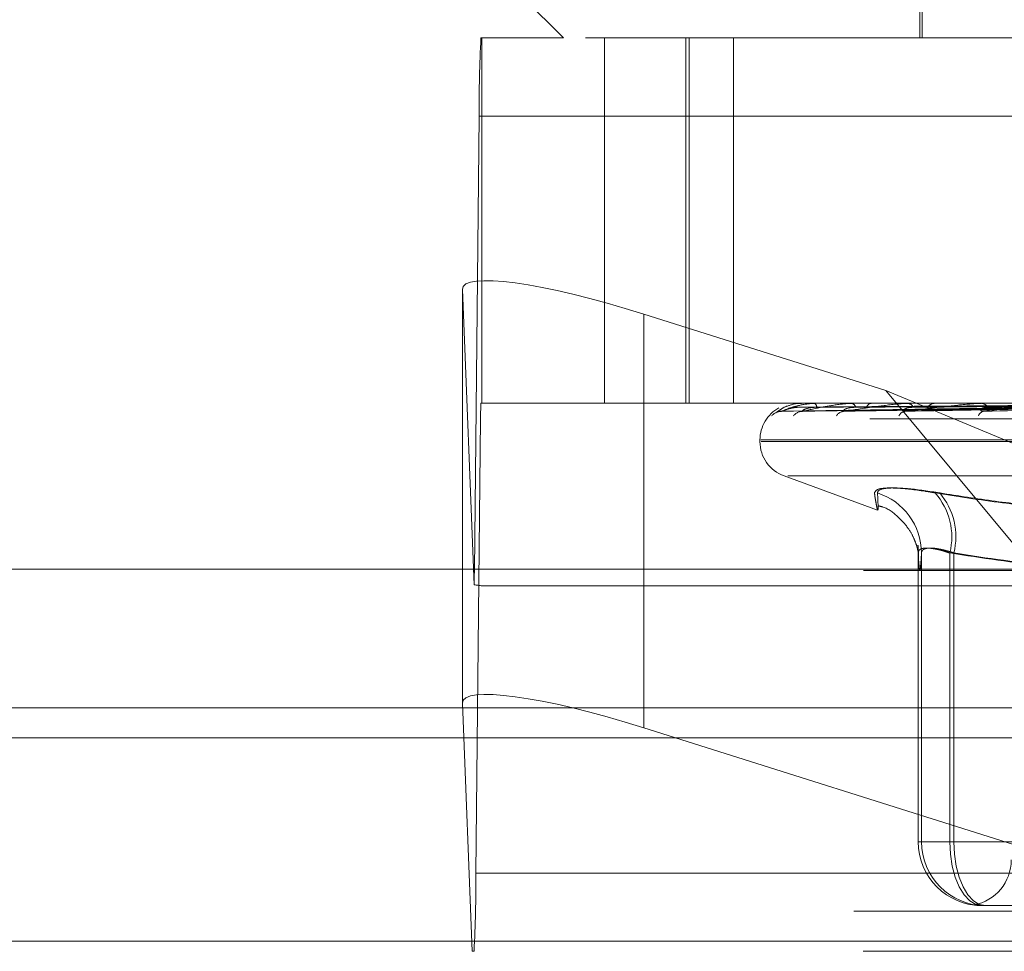
# Model space of a CAD drawing. Units: inches. Extents: x 0 to 23.4, y 0 to 16.5.
# Drawn here: x 7.6 to 7.6, y 2.8 to 2.9 of the extents above; entities that cross this region are included whole.
import ezdxf

# ---------------------------------------------------------------- set-up
doc = ezdxf.new("R2010")
doc.units = ezdxf.units.IN
doc.header["$MEASUREMENT"] = 0
doc.linetypes.add('HIDDEN', pattern=[0.07500000000000001, 0.05, -0.025])

msp = doc.modelspace()

# ---------------------------------------------------------------- linework, layer by layer
at = {"color": 7, "linetype": 'HIDDEN', "lineweight": 0}
for p, q in [((7.6250412154, 2.879741017), (7.6250412154, 2.8607121456)), ((7.6248771734, 2.8738355052), (7.6248771734, 2.8607121456)), ((7.5927249425, 2.8672738254), (7.5992866223, 2.8607121456)), ((7.5934307728, 2.8607121456), (7.5933570452, 2.8607121456)), ((7.5934307728, 2.8607121456), (7.5934307728, 2.8344654265)), ((7.5934307728, 2.8607121456), (7.5992866223, 2.8607121456)), ((7.7008654409, 2.8607121456), (7.5992866223, 2.8607121456)), ((7.60223704, 2.8607121456), (7.60223704, 2.8344654265)), ((7.6080648001, 2.8607121456), (7.6080648001, 2.8344654265)), ((7.6083197861, 2.8607121456), (7.6083197861, 2.8344654265)), ((7.6114928944, 2.8344654265), (7.6114928944, 2.8607121456)), ((7.5932266845, 2.8550962139), (7.5928834066, 2.8224652533)), ((7.5932266845, 2.8550962139), (7.7211762138, 2.8550962139)), ((7.5920328174, 2.8129181432), (7.5920328174, 2.842641879)), ((7.5928648176, 2.8214272269), (7.5920328174, 2.842641879)), ((7.605062649, 2.8408748326), (7.622435531, 2.8353895796)), ((7.605062649, 2.8111510968), (7.605062649, 2.8408748326)), ((7.622435531, 2.8353895796), (7.6560507473, 2.8213420669)), ((7.622435531, 2.8353895796), (7.655914385, 2.7950953477)), ((7.5933570452, 2.8344654265), (7.5934307728, 2.8344654265)), ((7.5934307728, 2.8344654265), (7.60223704, 2.8344654265)), ((7.60223704, 2.8344654265), (7.7137855964, 2.8344654265)), ((7.6149496792, 2.8339079863), (7.6380956224, 2.8342298091)), ((7.6160789105, 2.8344616811), (7.6160802975, 2.8344616811)), ((7.6160836006, 2.8344654265), (7.6160896638, 2.8344654265)), ((7.6163961497, 2.8344654265), (7.6163819976, 2.8344654265)), ((7.6164245467, 2.8339077378), (7.6388129436, 2.8342296765)), ((7.6172538395, 2.8344616811), (7.6172913483, 2.8344616811)), ((7.6172746552, 2.8344654265), (7.6173007146, 2.8344654265)), ((7.6182010061, 2.8344654265), (7.6181671501, 2.8344654265)), ((7.6193912546, 2.8339074641), (7.6402126666, 2.8342295267)), ((7.6198900767, 2.8344616811), (7.6199620131, 2.8344616811)), ((7.6199262656, 2.8344654265), (7.6199713794, 2.8344654265)), ((7.6214329376, 2.8344654265), (7.6213806014, 2.8344654265)), ((7.6237427176, 2.8339071365), (7.6422446011, 2.8342293479)), ((7.6238923416, 2.8344616811), (7.623995767, 2.8344616811)), ((7.6239425957, 2.8344654265), (7.6240051333, 2.8344654265)), ((7.6259751338, 2.8344654265), (7.625906209, 2.8344654265)), ((7.6291159819, 2.8344616811), (7.6292468198, 2.8344616811)), ((7.6291784849, 2.8344654265), (7.6292561861, 2.8344654265)), ((7.629880574, 2.8339096478), (7.6447678258, 2.8342307279)), ((7.5929876951, 2.8007112795), (7.593330973, 2.8333422401)), ((7.7212805024, 2.8333422401), (7.593330973, 2.8333422401)), ((7.6133942338, 2.8318407546), (7.6133942338, 2.8317100657)), ((7.7018825732, 2.8318407546), (7.6134519939, 2.8318407546)), ((7.7019191509, 2.8317100657), (7.6134885716, 2.8317100657)), ((7.6151212151, 2.8292436809), (7.6218459385, 2.8267960817)), ((7.6999749574, 2.8292436809), (7.6153961874, 2.8292436809)), ((7.624762315, 2.8237117855), (7.624762315, 2.8029693635)), ((7.6249936865, 2.8029693635), (7.6249936865, 2.8237117855)), ((7.6270305962, 2.8029693635), (7.6270305962, 2.8237117855)), ((7.6273184654, 2.8237117855), (7.6273184654, 2.8029693635)), ((7.7208329359, 2.8224652533), (7.5928834066, 2.8224652533)), ((7.593731379, 2.8213420669), (7.7199328192, 2.8213420669)), ((3.4201426911, 2.8125985965), (8.0492093578, 2.8125985965)), ((7.5920328174, 2.8129181432), (7.5927317951, 2.7950953477)), ((7.655914385, 2.7950953477), (7.605062649, 2.8111510968)), ((7.624762315, 2.8029693635), (7.6249936865, 2.8029693635)), ((7.624762315, 2.8029693635), (7.6270305962, 2.8029693635)), ((7.6273184654, 2.8029693635), (7.6249936865, 2.8029693635)), ((7.655129422, 2.8029693635), (7.6270305962, 2.8029693635)), ((7.6273184654, 2.8029693635), (7.6556486628, 2.8029693635)), ((7.5929876951, 2.8007112795), (7.7209372245, 2.8007112795)), ((7.6294092409, 2.7983761876), (7.629355375, 2.7983761876)), ((7.6295867466, 2.7983761876), (7.6294092409, 2.7983761876)), ((7.6295867466, 2.7983761876), (7.6295328807, 2.7983761876)), ((7.6361823293, 2.7983761876), (7.6295867466, 2.7983761876)), ((3.4201426911, 2.7979819298), (8.0492093578, 2.7979819298)), ((8.0492093578, 2.7958152631), (3.4201426911, 2.7958152631)), ((7.5927317951, 2.7950953477), (7.5928573344, 2.7950953477)), ((7.7208068638, 2.7950953477), (7.5928573344, 2.7950953477))]:
    msp.add_line(p, q, dxfattribs=at)
at = {"color": 7, "linetype": 'Continuous', "lineweight": 15}
for p, q in [((8.2053785498, 2.8225390485), (3.2558259283, 2.8225390485)), ((8.0492093578, 2.8125985965), (3.4201426911, 2.8125985965)), ((3.4201426911, 2.8104319298), (8.0492093578, 2.8104319298)), ((8.0492093578, 2.7958152631), (3.4201426911, 2.7958152631))]:
    msp.add_line(p, q, dxfattribs=at)
at = {"color": 7, "linetype": 'HIDDEN', "lineweight": 0, "flags": 128}
for points in [[(7.629355375, 2.7983761876), (7.6289018332, 2.7984644442), (7.6284657207, 2.7987258223), (7.6280637971, 2.7991502773), (7.6277115081, 2.7997214977), (7.6274223921, 2.8004175317), (7.6272075594, 2.8012116312), (7.6270752661, 2.8020732793), (7.6270305962, 2.8029693635)], [(7.6295867466, 2.7983761876), (7.6291442269, 2.7984644442), (7.6287187129, 2.7987258223), (7.6283265571, 2.7991502773), (7.6279828296, 2.7997214977), (7.6277007397, 2.8004175317), (7.627491128, 2.8012116312), (7.6273620498, 2.8020732793), (7.6273184654, 2.8029693635)]]:
    msp.add_lwpolyline(points, dxfattribs=at)
at = {"color": 7, "linetype": 'HIDDEN', "lineweight": 0}
for centre, radius, start, end in [((7.6835684118, 2.8558086211), 0.0903445361647005, 176.8886952241, 180.4518076032), ((7.6113993185, 2.8334847216), 0.0180689072312134, 176.8886952239, 180.4518076034), ((7.6160189057, 2.8318407546), 0.0026246719160108, 118.7425950647, 180), ((7.6160847795, 2.834459141), 6.3951212163e-06, 100.6225795894, 156.5966630469), ((7.6172749059, 2.8344043167), 6.11103191722e-05, 90.2350791754, 110.1651593305), ((7.6171495209, 2.8341807588), 0.0003223278456154, 1.2387447396, 62.0261705171), ((7.6199263915, 2.834287503), 0.0001779234945305, 90.040565146, 101.7770381019), ((7.6198946604, 2.8340903372), 0.0003828547125085, 14.7367281426, 78.4404342074), ((7.6214435348, 2.8340499007), 0.0004202645629225, 98.612269231, 160.8555182009), ((7.6239426682, 2.8341254352), 0.0003399912641114, 90.012214386, 98.5123877636), ((7.6239609149, 2.8339660877), 0.0005012927806913, 26.2402102477, 84.9394351438), ((7.6259427925, 2.8339178458), 0.0005488013905797, 93.8222213035, 150.5433526945), ((7.6291785265, 2.8339413318), 0.000524094721952, 90.0045503508, 96.8539276237), ((7.6292308379, 2.8338258108), 0.0006401178040929, 34.4293861522, 87.7305393085), ((7.614956066, 2.8329448796), 0.0009506168552684, 90.3303753449, 139.71762759), ((7.6164836906, 2.8330265038), 0.0008690207105095, 90.5753284923, 142.1688610018), ((7.6195053994, 2.8331415726), 0.0007540907901743, 91.2610696097, 146.3428945604), ((7.6239136422, 2.8332739167), 0.0006223103471859, 92.8064263556, 152.6827220004), ((7.629552852, 2.8334050985), 0.0004933031626632, 96.2381592905, 161.7594586324), ((7.6160189057, 2.8317100657), 0.0026246719160108, 180, 250), ((7.6204376843, 2.8236919344), 0.0045560454573371, 0.2496440358, 72.1211748032), ((7.6223756709, 2.8248611922), 0.0047947330169956, 346.1298212867, 41.3355596235), ((7.6225977125, 2.8248820453), 0.0048636422444722, 346.0772258737, 40.3024651357), ((7.5500583577, 2.8227129858), 0.042825765423266, 358.2795489631, 359.6685614506), ((7.629355433, 2.8029693056), 0.0045931179415755, 179.9992775926, 269.9992775743), ((7.6295868045, 2.8029693056), 0.0045931179415773, 179.9992775926, 269.9992775743), ((7.6281580133, 2.8016570275), 0.0032808398950128, 280.60947854, 0), ((7.5026459678, 2.7999988723), 0.0903445361610434, 356.8886952241, 0.4518076033)]:
    msp.add_arc(centre, radius, start, end, dxfattribs=at)
for centre, major_axis, ratio, start_param, end_param in [((7.605155846, 2.8384984598), (0.01310503044710387, -0.004278375238802479), 0.1620607727, 1.630756399106225, 3.20155272589969), ((7.5729492401, 2.8279037467), (0.02110937345141384, -0.006476165223065156), 0.0500204523, 5.960277586728402, 6.121563364829193), ((7.605155846, 2.8087747241), (0.01310503044710387, -0.004278375238802035), 0.1620607727, 1.630756399106907, 3.201552725898907)]:
    msp.add_ellipse(centre, major_axis=major_axis, ratio=ratio, start_param=start_param, end_param=end_param, dxfattribs=at)
for points, knots in [([(7.615376642109649, 2.834270055438285), (7.615375722066315, 2.834269833427962), (7.615176829153365, 2.834221839731998), (7.614912781729323, 2.834041988868448), (7.614640043647439, 2.833861426880303), (7.614535016471108, 2.83378097089934), (7.614496607073833, 2.833753631500223), (7.614499812811683, 2.833755783318234), (7.614500523665859, 2.833756260471668)], [0, 0, 0, 0, 0.0020759404146404, 0.4487721624412953, 0.7151308662335393, 0.8739778101597323, 0.9720552945320198, 1, 1, 1, 1]), ([(7.614950584687203, 2.833895480696845), (7.615190696371612, 2.833997868733545), (7.615593551516602, 2.834169653573886), (7.616345397441609, 2.834355835291871), (7.616913406085324, 2.834439860282666), (7.617101580833385, 2.834456231381889), (7.61718936841648, 2.834460954801773), (7.617234049054401, 2.83446145815528), (7.61725383950257, 2.83446168110625)], [0, 0, 0, 0, 0.5273188798744978, 0.8847263069761061, 0.9590362595960037, 0.980047372811597, 0.991162359075702, 1, 1, 1, 1]), ([(7.638114502262477, 2.834228334436173), (7.637460793963436, 2.834219211586199), (7.634192247925026, 2.834173597272929), (7.62647211474594, 2.834063961409908), (7.619403105845575, 2.833960590446667), (7.614950584687203, 2.833895480696845)], [0, 0, 0, 0, 0.0846963374232831, 0.4234822757476859, 0.9999999999999999, 0.9999999999999999, 0.9999999999999999, 0.9999999999999999]), ([(7.638070399145778, 2.834228334436174), (7.637417901408876, 2.834219211586201), (7.634155408189584, 2.834173597272934), (7.626453801955876, 2.834063961409907), (7.619408406454475, 2.833960590446667), (7.614970758549198, 2.833895480696846)], [0, 0, 0, 0, 0.0846963374235549, 0.4234822757476034, 1, 1, 1, 1]), ([(7.616294193221247, 2.834187727038858), (7.616175551677538, 2.834183136289059), (7.615934570503634, 2.834173811694646), (7.615608673505511, 2.834114811370694), (7.615371106491774, 2.83404772884476), (7.615220946319321, 2.833994077266978), (7.615113824257417, 2.8339513039198), (7.615039660453924, 2.833917455567976), (7.615021651500776, 2.833910534556666), (7.615019860636572, 2.833909846310585)], [0, 0, 0, 0, 0.2475340261922105, 0.5027837496759164, 0.6838240776893759, 0.7741044704491378, 0.8671692139475509, 0.9867909090613733, 1, 1, 1, 1]), ([(7.616379423768596, 2.834443903706415), (7.616298060498037, 2.834449845715382), (7.615956006198706, 2.834474826148198), (7.61562722061, 2.834358620018615), (7.615376642109649, 2.834270055438285)], [0, 0, 0, 0, 0.2378665338183946, 1, 1, 1, 1]), ([(7.616132057145221, 2.834187727038856), (7.616013036334508, 2.834183678870876), (7.615775248449504, 2.834175591165069), (7.61555188270434, 2.834128058339793), (7.615440319005249, 2.834104317287592)], [0, 0, 0, 0, 0.500533535217848, 1, 1, 1, 1]), ([(7.638061179813277, 2.834344980068723), (7.637406777457803, 2.834340417504128), (7.634134764955511, 2.834317604676099), (7.626825462381101, 2.834265739448438), (7.620169664569374, 2.834217182902298), (7.616132057145213, 2.834187727038894)], [0, 0, 0, 0, 0.0895371415801212, 0.4476858070863494, 1, 1, 1, 1]), ([(7.638122849518781, 2.834344980068724), (7.637471210376489, 2.834340417504129), (7.634213013943192, 2.8343176046761), (7.626936091278923, 2.834265739448442), (7.62031235260612, 2.8342171829023), (7.616294193221249, 2.834187727038896)], [0, 0, 0, 0, 0.0895371415805812, 0.4476858070870745, 1, 1, 1, 1]), ([(7.617471773377058, 2.834187727038852), (7.617240191846999, 2.834171552334163), (7.616924885588282, 2.834149529914586), (7.616598434855559, 2.834034804933776), (7.616470010363733, 2.833964005429305), (7.61641775595071, 2.833917288291942), (7.616423889311175, 2.833910312307479), (7.616424577409849, 2.833909529675236)], [0, 0, 0, 0, 0.5011911705086702, 0.6823891043255086, 0.8651448330353627, 0.9848706655730332, 0.9999999999999999, 0.9999999999999999, 0.9999999999999999, 0.9999999999999999]), ([(7.616474964625999, 2.83389548069684), (7.616927675131333, 2.833997868733541), (7.617687224824699, 2.834169653573883), (7.61880504032216, 2.834355835291864), (7.619523254652334, 2.83443986028266), (7.619735625305414, 2.834456231381884), (7.619828203066534, 2.834460954801768), (7.619871083574939, 2.834461458155276), (7.619890076689598, 2.834461681106244)], [0, 0, 0, 0, 0.5273188798737461, 0.8847263069769737, 0.9590362595957199, 0.9800473728110971, 0.9911623590752158, 1, 1, 1, 1]), ([(7.638865954845789, 2.834228334436174), (7.638234662705757, 2.8342192115862), (7.635078197618172, 2.834173597272926), (7.627618563221415, 2.834063961409909), (7.620781433321869, 2.833960590446665), (7.616474964625999, 2.83389548069684)], [0, 0, 0, 0, 0.0846963374231948, 0.4234822757478397, 1, 1, 1, 1]), ([(7.638735239497224, 2.834228334436178), (7.638107535290742, 2.834219211586204), (7.634969009895855, 2.834173597272929), (7.62756428672315, 2.834063961409917), (7.620797143570733, 2.833960590446672), (7.616534757076026, 2.833895480696848)], [0, 0, 0, 0, 0.0846963374235575, 0.4234822757478413, 1, 1, 1, 1]), ([(7.638708786786642, 2.834344980068724), (7.638075273024135, 2.834340417504127), (7.63490770350982, 2.834317604676093), (7.627830198264505, 2.834265739448441), (7.621382899188287, 2.834217182902297), (7.617471773377036, 2.83418772703889)], [0, 0, 0, 0, 0.0895371415802432, 0.4476858070868373, 1, 1, 1, 1]), ([(7.638891566999276, 2.834344980068729), (7.63826624300661, 2.834340417504132), (7.635139622350565, 2.834317604676095), (7.628158086541363, 2.834265739448448), (7.621805806181101, 2.834217182902303), (7.617952321584894, 2.834187727038896)], [0, 0, 0, 0, 0.0895371415801886, 0.4476858070864351, 1, 1, 1, 1]), ([(7.620264921081502, 2.834187727038848), (7.620051618790742, 2.834171548505793), (7.619761200348226, 2.834149520873763), (7.619486553724145, 2.834034816277366), (7.619394557094222, 2.833963967545861), (7.6193707423549, 2.833917187714853), (7.619389134828918, 2.833910186030949), (7.619391327401156, 2.833909351358152)], [0, 0, 0, 0, 0.5006530022038063, 0.6816563695759449, 0.8642158591034115, 0.9838131326251857, 1, 1, 1, 1]), ([(7.619488803302833, 2.833895480696837), (7.620137750491901, 2.833997868733538), (7.621226542628729, 2.834169653573881), (7.622669926934178, 2.834355835291869), (7.623512388813587, 2.83443986028266), (7.623741279742974, 2.834456231381886), (7.623835301680618, 2.834460954801769), (7.623874832246204, 2.834461458155277), (7.6238923415667, 2.834461681106246)], [0, 0, 0, 0, 0.5273188798747674, 0.884726306976197, 0.9590362595964808, 0.9800473728103161, 0.9911623590757732, 1, 1, 1, 1]), ([(7.640297597441458, 2.834228334436173), (7.639711538003187, 2.834219211586199), (7.636781236738786, 2.83417359727293), (7.629851711747332, 2.834063961409897), (7.623493572537141, 2.833960590446658), (7.619488803302833, 2.833895480696837)], [0, 0, 0, 0, 0.084696337423574, 0.4234822757480225, 1, 1, 1, 1]), ([(7.640042264235514, 2.834344980068722), (7.639452535903955, 2.834340417504127), (7.636503893592885, 2.834317604676097), (7.6299139851565, 2.834265739448429), (7.623908207002671, 2.83421718290229), (7.620264921081481, 2.834187727038886)], [0, 0, 0, 0, 0.0895371415801339, 0.4476858070866114, 1, 1, 1, 1]), ([(7.640339548802175, 2.834344980068729), (7.639763140797488, 2.834340417504134), (7.636881100135526, 2.834317604676102), (7.630447282075768, 2.834265739448443), (7.624596047990965, 2.834217182902301), (7.621046513156888, 2.834187727038895)], [0, 0, 0, 0, 0.0895371415801625, 0.4476858070866529, 1, 1, 1, 1]), ([(7.624410548623077, 2.834187727038848), (7.624223233651789, 2.834171543968051), (7.623968197843086, 2.834149510157728), (7.623755288270138, 2.834034829722865), (7.623703028807999, 2.833963922642823), (7.623708744940026, 2.833917065704668), (7.623738978588078, 2.833910032901406), (7.62374283480429, 2.833909135887261)], [0, 0, 0, 0, 0.5000042422149577, 0.6807730604317422, 0.8630959843355467, 0.9825382803998132, 1, 1, 1, 1]), ([(7.623883172735463, 2.833895480696838), (7.624704901966037, 2.833997868733536), (7.626083584761679, 2.834169653573874), (7.62780037020562, 2.83435583529186), (7.628736630866924, 2.834439860282654), (7.628973769358065, 2.834456231381877), (7.629065837274428, 2.834460954801761), (7.629100589159565, 2.834461458155269), (7.629115981853437, 2.834461681106237)], [0, 0, 0, 0, 0.5273188798739178, 0.8847263069750794, 0.9590362595951757, 0.9800473728108019, 0.9911623590752019, 1, 1, 1, 1]), ([(7.642357686755963, 2.834228334436174), (7.641838041734517, 2.8342192115862), (7.639239813015814, 2.834173597272926), (7.633090848517554, 2.834063961409901), (7.627441499713755, 2.83396059044666), (7.623883172735463, 2.833895480696838)], [0, 0, 0, 0, 0.084696337423808, 0.4234822757478589, 1, 1, 1, 1]), ([(7.642013416810546, 2.834344980068723), (7.641488788228363, 2.834340417504127), (7.638865644736272, 2.834317604676092), (7.633001509569533, 2.834265739448433), (7.627654316808487, 2.834217182902291), (7.624410548623048, 2.834187727038886)], [0, 0, 0, 0, 0.0895371415797547, 0.4476858070867815, 1, 1, 1, 1]), ([(7.642414461092431, 2.83434498006873), (7.64190780196283, 2.834340417504134), (7.639374505753574, 2.834317604676102), (7.633720940391043, 2.834265739448443), (7.628582231426783, 2.834217182902299), (7.62546493579197, 2.834187727038894)], [0, 0, 0, 0, 0.08953714158028, 0.4476858070864213, 1, 1, 1, 1]), ([(7.629758822221082, 2.834187727038841), (7.629603805691263, 2.834171275953636), (7.629392745327145, 2.834148877232432), (7.629251711513602, 2.834035623859847), (7.629235176872305, 2.833961270516558), (7.629296767776172, 2.833908230263732), (7.629389821745638, 2.833888256725352), (7.629468319032701, 2.833893438819677), (7.629499248963134, 2.833895480696829)], [0, 0, 0, 0, 0.4235571565756812, 0.5766877106331061, 0.7311347586923489, 0.832315178834332, 0.9339279095189188, 1, 1, 1, 1]), ([(7.629499248963176, 2.83389548069683), (7.630464060799876, 2.83399786873353), (7.632082805065986, 2.834169653573871), (7.634010942549384, 2.834355835291863), (7.635007163092921, 2.834439860282654), (7.635243978342853, 2.83445623138188), (7.635330764663585, 2.834460954801764), (7.63535948184459, 2.834461458155271), (7.635372201579778, 2.83446168110624)], [0, 0, 0, 0, 0.5273188798753898, 0.8847263069764308, 0.9590362595972398, 0.980047372810519, 0.9911623590743965, 1, 1, 1, 1]), ([(7.644971765793969, 2.834228334436176), (7.644537316514345, 2.834219211586201), (7.642365067096861, 2.834173597272928), (7.637218902689736, 2.834063961409901), (7.632482526477324, 2.833960590446655), (7.629499248963175, 2.83389548069683)], [0, 0, 0, 0, 0.0846963374237541, 0.4234822757477946, 0.9999999999999999, 0.9999999999999999, 0.9999999999999999, 0.9999999999999999]), ([(7.644551001921888, 2.834344980068724), (7.644110434532947, 2.834340417504129), (7.641907597100187, 2.834317604676097), (7.636981180326878, 2.834265739448431), (7.632485834436967, 2.834217182902286), (7.629758822221046, 2.834187727038879)], [0, 0, 0, 0, 0.089537141579765, 0.4476858070860249, 1, 1, 1, 1]), ([(7.614530613261747, 2.833794005283401), (7.614558096050084, 2.83380681237916), (7.614650976077892, 2.833850094865478), (7.614800567043504, 2.833896442001562), (7.614912643494359, 2.833885470948964), (7.614937140627561, 2.833883072948896)], [0, 0, 0, 0, 0.2472084449561983, 0.8354584316639843, 1, 1, 1, 1]), ([(7.614949670833128, 2.833909690272261), (7.614940104013523, 2.833901695428556), (7.614923486055639, 2.833887808057257), (7.614942511873731, 2.833893194980384), (7.614950584687203, 2.833895480696845)], [0, 0, 0, 0, 0.5756916505508701, 1, 1, 1, 1]), ([(7.616282000795496, 2.833870876052278), (7.616308328975022, 2.833878180475296), (7.616354708444296, 2.833891047877033), (7.616421339417781, 2.833885576027875), (7.616450146063836, 2.833883210376981)], [0, 0, 0, 0, 0.5676688400809939, 1, 1, 1, 1]), ([(7.616424577409849, 2.833909529675236), (7.616424716616885, 2.833901616010693), (7.616424959370241, 2.833887815928063), (7.616460012662364, 2.833893188870872), (7.616474964625931, 2.833895480696839)], [0, 0, 0, 0, 0.5734505188273311, 1, 1, 1, 1]), ([(7.616632616177399, 2.833910009504621), (7.616604511313886, 2.833901853105518), (7.616556061112268, 2.833887792223109), (7.616541057452756, 2.833893206936101), (7.616534757075969, 2.833895480696846)], [0, 0, 0, 0, 0.5800773283379861, 1, 1, 1, 1]), ([(7.619391327401156, 2.833909351358152), (7.619400981181021, 2.83390152775391), (7.619417889924299, 2.833887824591264), (7.619467512117077, 2.833893182011186), (7.619488803302776, 2.833895480696836)], [0, 0, 0, 0, 0.5709342028684783, 1, 1, 1, 1]), ([(7.619729717462717, 2.833910193870287), (7.619693425673884, 2.833901944056481), (7.61963112956654, 2.833887782966523), (7.619599328170464, 2.833893213728945), (7.619586053285918, 2.833895480696846)], [0, 0, 0, 0, 0.5825691263847268, 1, 1, 1, 1]), ([(7.62374283480429, 2.833909135887261), (7.623761421473391, 2.833901420999355), (7.62379415291327, 2.833887834950758), (7.62385631124296, 2.833893173613474), (7.623883172735415, 2.833895480696837)], [0, 0, 0, 0, 0.5678536957331191, 1, 1, 1, 1]), ([(7.62419939364958, 2.833910421221546), (7.62415597809655, 2.833902056102828), (7.624081839702228, 2.83388777144153), (7.624034134393495, 2.833893221995369), (7.624014365383897, 2.833895480696843)], [0, 0, 0, 0, 0.5856014744752716, 1, 1, 1, 1]), ([(7.62161395091533, 2.828027958992117), (7.621680848406995, 2.828145381625025), (7.621814694128564, 2.828380315949748), (7.62315451405668, 2.8284053257364), (7.624700169113305, 2.828240077497662), (7.625729326462216, 2.82806894619209), (7.625975817178349, 2.828027958992116)], [0, 0, 0, 0, 0.303179949355815, 0.6065898448026321, 0.9057753889711568, 1, 1, 1, 1]), ([(7.62161395091533, 2.828027958992117), (7.621645894192272, 2.82781578117662), (7.621709831627419, 2.827391087575457), (7.621792878236781, 2.826955960728298), (7.62185452096591, 2.826742345192583), (7.621881427358083, 2.826851331498159), (7.621873761156667, 2.82726400630965), (7.621848873548923, 2.827773075276942), (7.621836412671651, 2.828027958992109)], [0, 0, 0, 0, 0.1460701271537165, 0.2923729239914287, 0.4678607677316163, 0.6439417425230476, 0.8217266081561798, 1, 1, 1, 1]), ([(7.626306923048218, 2.828027958992106), (7.625529297199936, 2.828145381625014), (7.623973455714953, 2.82838031594974), (7.622439118891123, 2.828405325736393), (7.621870680063711, 2.828240077497653), (7.621843034085692, 2.828068946192081), (7.621836412671651, 2.828027958992109)], [0, 0, 0, 0, 0.3031799493561769, 0.606589844802659, 0.9057753889708141, 1, 1, 1, 1]), ([(7.65299260026462, 2.82802795899211), (7.652344694772228, 2.827918070300697), (7.651048656349557, 2.82769825434303), (7.64909547980125, 2.827422161171013), (7.647134872193439, 2.827189675706161), (7.644249346856864, 2.826922861697256), (7.640420298144698, 2.826742959304629), (7.635626402264502, 2.826851165743929), (7.630801159112302, 2.827264048047708), (7.627585735053261, 2.827773089202353), (7.625975817178349, 2.828027958992116)], [0, 0, 0, 0, 0.073024420311987, 0.1460744747944632, 0.2192120308018013, 0.2923837479633443, 0.4678689074145789, 0.6439471888445591, 0.8217293350529788, 1, 1, 1, 1]), ([(7.626306923048218, 2.828027958992106), (7.627636208587366, 2.827815682133344), (7.630296897035265, 2.827390790287889), (7.636176136675505, 2.826794226381323), (7.643991227462671, 2.826641019261283), (7.650347639452121, 2.827563679156443), (7.653546167890805, 2.82802795899211)], [0, 0, 0, 0, 0.1461091005489713, 0.29245093286174, 0.6439633213264081, 1, 1, 1, 1]), ([(7.621907392058011, 2.827095664602997), (7.622015119277113, 2.827070718231618), (7.622557239454547, 2.826945179566538), (7.623307318370438, 2.826345846222539), (7.62403889815555, 2.825543402847682), (7.624435863313219, 2.824817984233129), (7.624632897672885, 2.824295828806897), (7.624736796204146, 2.823902952123697), (7.624781721552671, 2.823633340520969), (7.624779379497833, 2.823643250437696), (7.624777969323269, 2.823649217297343)], [0, 0, 0, 0, 0.0334518846369311, 0.1683413141653891, 0.2835770039028727, 0.3821301487516721, 0.470048488989319, 0.5736549661075929, 0.7432934051974637, 1, 1, 1, 1]), ([(7.624782401582721, 2.823619889039875), (7.624772082540359, 2.82370217688038), (7.624761228181145, 2.82378873353443), (7.624744221839307, 2.82424326056786), (7.624743383118087, 2.824265676997641)], [0, 0, 0, 0, 0.9506818557932557, 0.9999999999999999, 0.9999999999999999, 0.9999999999999999, 0.9999999999999999]), ([(7.624762315009807, 2.823711785537066), (7.624764018718101, 2.823744119001105), (7.624767438029518, 2.823809011672699), (7.624817448424065, 2.823911908163582), (7.624938328598245, 2.824008027745954), (7.625180618614691, 2.824067012491147), (7.625523315763645, 2.824068597161363), (7.625954691999596, 2.824008878429681), (7.626460023072688, 2.823893727190766), (7.6268386521011, 2.823772991756115), (7.627030596175504, 2.823711785537065)], [0, 0, 0, 0, 0.0740116536064587, 0.1485400365951305, 0.2854592925013106, 0.4261722876880613, 0.5675880565963954, 0.7134191418803004, 0.8547192808095219, 1, 1, 1, 1]), ([(7.624952158614756, 2.823048512980191), (7.62493747408521, 2.822857622301647), (7.624903519324234, 2.822416229382482), (7.624849785348346, 2.822459880533962), (7.62480115445919, 2.82296637077834), (7.624772041770607, 2.823525107528741), (7.624762315009807, 2.823711785537066)], [0, 0, 0, 0, 0.2322718386138578, 0.5370777958767956, 0.8453343278156707, 1, 1, 1, 1]), ([(7.624993686529024, 2.823711785537055), (7.624984241757144, 2.823515502198374), (7.624970447499043, 2.823228826874803), (7.624956542894472, 2.823091738501129), (7.624952158614756, 2.823048512980191)], [0, 0, 0, 0, 0.6846886444081974, 1, 1, 1, 1]), ([(7.627318465391265, 2.823711785537052), (7.627218986548816, 2.823744122594677), (7.627019334329505, 2.823809022478531), (7.626742245099811, 2.823887129438399), (7.626484604336798, 2.823951067340703), (7.626246896400951, 2.824000610380288), (7.626023143934166, 2.824037155831812), (7.625816482080595, 2.824059710442635), (7.625629756383963, 2.824067762204937), (7.625463759312948, 2.824061029591612), (7.625319982985807, 2.824039000211887), (7.625202226598533, 2.824001830076526), (7.62511085279041, 2.823950568752033), (7.625045530528759, 2.823885576406345), (7.625003424216708, 2.823807240784232), (7.624996939744017, 2.823743675699424), (7.624993686529025, 2.823711785537056)], [0, 0, 0, 0, 0.0739556989658947, 0.1484277366500471, 0.2166699674620252, 0.285354605621185, 0.3554675182656394, 0.4260885120437451, 0.49654504036512, 0.5675291358534438, 0.6401755400287281, 0.7133918400620916, 0.7838036490684619, 0.8547072621184866, 0.9271076406798682, 1, 1, 1, 1]), ([(7.627030596175504, 2.823711785537065), (7.629332193159357, 2.823356523128657), (7.633512573257323, 2.822711261637578), (7.637727758541204, 2.822592447170155), (7.63962218410745, 2.822539048529391)], [0, 0, 0, 0, 0.5505712231701261, 1, 1, 1, 1]), ([(7.640210461118815, 2.822539048529391), (7.638297814479999, 2.822586455730185), (7.633981994110897, 2.822693428423768), (7.629701800892554, 2.823347551095632), (7.627318465391265, 2.823711785537052)], [0, 0, 0, 0, 0.4431710486632852, 1, 1, 1, 1]), ([(7.629409240881682, 2.798376187636997), (7.629405273577592, 2.798376191369614), (7.629317034113968, 2.798376274389249), (7.629162202874405, 2.798381863194518), (7.628983904641585, 2.798397190701098), (7.628855317680353, 2.798413660236348), (7.62877008468769, 2.798427698205119), (7.628747665675822, 2.798433373522588), (7.628787955982154, 2.79842895529563), (7.628875467729582, 2.798417714840054), (7.629013518153813, 2.798401827938761), (7.629218712558314, 2.798384162203666), (7.629407209598104, 2.798376296600025), (7.629528552551249, 2.798376191389722), (7.629532880713012, 2.798376187636993)], [0, 0, 0, 0, 0.0044167420358652, 0.0982357135521508, 0.192142374189806, 0.2863092442109226, 0.380564973511401, 0.4999999541272931, 0.5938191100078176, 0.6877289020557811, 0.7819071526310504, 0.8761736387948288, 0.9955832579641082, 0.9999999999999999, 0.9999999999999999, 0.9999999999999999, 0.9999999999999999])]:
    msp.add_open_spline(points, degree=3, knots=knots, dxfattribs=at)

doc.saveas('drawing.dxf')
